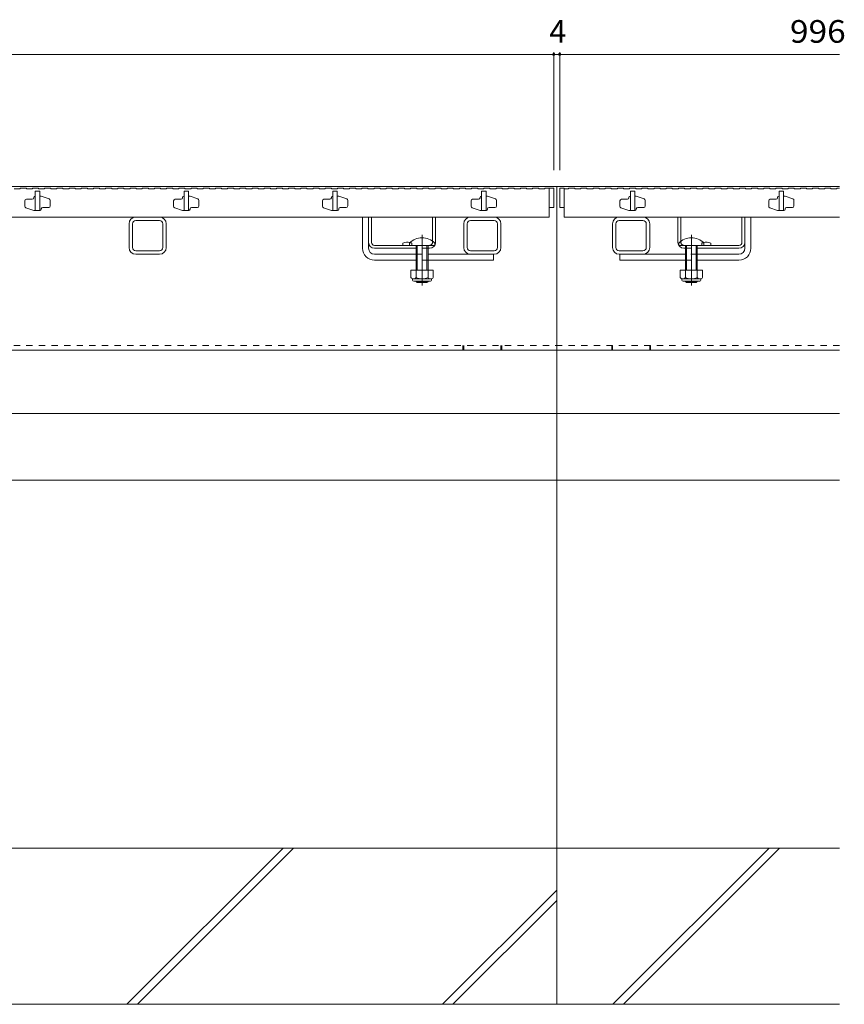
# Model space of a CAD drawing. Units: millimetres. Extents: x -1451 to 1942, y -1375 to 1322.
# Drawn here: x -486 to 68, y -995 to -333 of the extents above; entities that cross this region are included whole.
import ezdxf

# ---------------------------------------------------------------- set-up
doc = ezdxf.new("R2010")
doc.units = ezdxf.units.MM
doc.header["$LTSCALE"] = 5
doc.linetypes.add('JWW_CENTER2', pattern=[13.546667, 11.006667, -0.846667, 0.846667, -0.846667])
doc.linetypes.add('JWW_DASHED1', pattern=[1.693333, 0.846667, -0.846667])
for name, color, linetype in [('0106_点字鋲・ノ', 7, 'Continuous'), ('0228_テナント工', 7, 'Continuous'), ('0230_テナント工', 7, 'Continuous'), ('0232_テナント工', 7, 'Continuous')]:
    doc.layers.add(name, color=color, linetype=linetype)
doc.styles.add('ＭＳ ゴシック', font='txt', dxfattribs={"height": 1})

msp = doc.modelspace()

# ---------------------------------------------------------------- linework, layer by layer
at = {"layer": '0106_点字鋲・ノ', "color": 6, "linetype": 'Continuous', "lineweight": 9}
for p, q in [((-125.33, -554.89), (-125.33, -994.89)), ((64.67, -597.39), (-1315.33, -597.39)), ((64.67, -642.42), (-1315.33, -642.42)), ((64.67, -889.89), (-1315.33, -889.89)), ((-414.3, -994.89), (-309.3, -889.89)), ((-407.23, -994.89), (-302.23, -889.89)), ((-87.61, -994.89), (17.39, -889.89)), ((-80.54, -994.89), (24.46, -889.89)), ((-202.17, -994.89), (-125.33, -918.05)), ((-195.09, -994.89), (-125.33, -925.12)), ((64.67, -994.89), (-1315.33, -994.89))]:
    msp.add_line(p, q, dxfattribs=at)
at = {"layer": '0228_テナント工', "color": 7, "linetype": 'Continuous', "lineweight": 9}
for p, q in [((-125.33, -444.89), (-1125.33, -444.89)), ((-125.33, -444.89), (-125.33, -554.89)), ((64.67, -444.89), (-125.33, -444.89)), ((-412.83, -485.89), (-412.83, -469.89)), ((-410.53, -485.89), (-410.53, -469.89)), ((-408.33, -465.39), (-392.33, -465.39)), ((-408.33, -467.69), (-392.33, -467.69)), ((-390.13, -485.89), (-390.13, -469.89)), ((-387.83, -469.89), (-387.83, -485.89)), ((-255.82, -486.39), (-255.82, -465.39)), ((-255.82, -465.39), (-251.82, -465.39)), ((-251.82, -486.39), (-251.82, -465.39)), ((-187.83, -485.89), (-187.83, -469.89)), ((-185.53, -485.89), (-185.53, -469.89)), ((-167.33, -465.39), (-183.33, -465.39)), ((-167.33, -467.69), (-183.33, -467.69)), ((-165.13, -469.89), (-165.13, -485.89)), ((-162.83, -469.89), (-162.83, -485.89)), ((-87.83, -469.89), (-87.83, -485.89)), ((-85.53, -469.89), (-85.53, -485.89)), ((-83.33, -465.39), (-67.33, -465.39)), ((-83.33, -467.69), (-67.33, -467.69)), ((-65.13, -485.89), (-65.13, -469.89)), ((-62.83, -485.89), (-62.83, -469.89)), ((1.17, -486.39), (1.17, -465.39)), ((1.17, -465.39), (5.17, -465.39)), ((5.17, -486.39), (5.17, -465.39)), ((-392.33, -488.09), (-408.33, -488.09)), ((-167.33, -488.09), (-183.33, -488.09)), ((-83.33, -488.09), (-67.33, -488.09)), ((-408.33, -490.39), (-392.33, -490.39)), ((-247.82, -490.39), (-219.82, -490.39)), ((-247.82, -494.39), (-219.82, -494.39)), ((-167.33, -490.39), (-211.82, -490.39)), ((-211.82, -494.39), (-167.83, -494.39)), ((-167.83, -490.39), (-167.83, -494.39)), ((-83.33, -490.39), (-38.83, -490.39)), ((-82.82, -490.39), (-82.82, -494.39)), ((-38.83, -494.39), (-82.82, -494.39)), ((-2.83, -490.39), (-30.83, -490.39)), ((-2.83, -494.39), (-30.83, -494.39)), ((-1125.33, -554.89), (-125.33, -554.89)), ((64.67, -554.89), (-125.33, -554.89))]:
    msp.add_line(p, q, dxfattribs=at)
at = {"layer": '0228_テナント工', "color": 2, "linetype": 'Continuous', "lineweight": 9}
for p, q in [((-251.82, -465.39), (-206.82, -465.39)), ((-251.82, -482.39), (-251.82, -465.39)), ((-249.82, -482.39), (-249.82, -465.39)), ((-208.82, -481.62), (-208.82, -465.39)), ((-206.82, -482.39), (-206.82, -465.39)), ((-43.83, -482.39), (-43.83, -465.39)), ((1.17, -465.39), (-43.83, -465.39)), ((-41.83, -481.62), (-41.83, -465.39)), ((-0.83, -482.39), (-0.83, -465.39)), ((1.17, -482.39), (1.17, -465.39)), ((-228.82, -482.89), (-228.82, -484.39)), ((-21.83, -482.89), (-21.83, -484.39)), ((-247.82, -484.39), (-210.82, -484.39)), ((-247.82, -486.39), (-219.82, -486.39)), ((-211.82, -486.39), (-210.82, -486.39)), ((-2.83, -484.39), (-39.83, -484.39)), ((-38.83, -486.39), (-39.83, -486.39)), ((-2.83, -486.39), (-30.83, -486.39)), ((-223.32, -501.16), (-208.32, -501.16)), ((-223.32, -501.16), (-223.32, -505.96)), ((-219.82, -501.16), (-219.82, -505.96)), ((-211.82, -501.16), (-211.82, -505.96)), ((-208.32, -501.16), (-208.32, -505.96)), ((-27.33, -501.16), (-42.33, -501.16)), ((-42.33, -501.16), (-42.33, -505.96)), ((-38.83, -501.16), (-38.83, -505.96)), ((-30.83, -501.16), (-30.83, -505.96)), ((-27.33, -501.16), (-27.33, -505.96)), ((-222.17, -507.71), (-222.17, -506.87)), ((-221.57, -506.96), (-210.07, -506.96)), ((-210.22, -508.46), (-221.42, -508.46)), ((-209.47, -507.71), (-209.47, -506.87)), ((-41.18, -507.71), (-41.18, -506.87)), ((-29.08, -506.96), (-40.58, -506.96)), ((-40.43, -508.46), (-29.23, -508.46)), ((-28.48, -507.71), (-28.48, -506.87))]:
    msp.add_line(p, q, dxfattribs=at)
at = {"layer": '0228_テナント工', "color": 6, "linetype": 'Continuous', "lineweight": 9}
for p, q in [((-224.32, -482.89), (-224.32, -484.39)), ((-207.32, -484.39), (-207.32, -482.89)), ((-43.33, -484.39), (-43.33, -482.89)), ((-26.33, -482.89), (-26.33, -484.39)), ((-207.32, -484.39), (-224.32, -484.39)), ((-219.82, -484.39), (-219.82, -494.39)), ((-219.07, -484.39), (-219.07, -494.39)), ((-212.57, -494.39), (-212.57, -484.39)), ((-211.82, -494.39), (-211.82, -484.39)), ((-43.33, -484.39), (-26.33, -484.39)), ((-38.83, -494.39), (-38.83, -484.39)), ((-38.08, -494.39), (-38.08, -484.39)), ((-31.58, -484.39), (-31.58, -494.39)), ((-30.83, -484.39), (-30.83, -494.39)), ((-219.82, -494.39), (-219.82, -501.16)), ((-219.07, -494.39), (-219.07, -501.16)), ((-212.57, -501.16), (-212.57, -494.39)), ((-211.82, -501.16), (-211.82, -494.39)), ((-38.83, -501.16), (-38.83, -494.39)), ((-38.08, -501.16), (-38.08, -494.39)), ((-31.58, -494.39), (-31.58, -501.16)), ((-30.83, -494.39), (-30.83, -501.16)), ((-219.82, -508.46), (-219.82, -508.69)), ((-219.82, -508.69), (-211.82, -508.69)), ((-219.07, -509.39), (-219.82, -508.69)), ((-219.07, -508.46), (-219.07, -509.39)), ((-219.07, -509.39), (-212.57, -509.39)), ((-212.57, -509.39), (-212.57, -508.46)), ((-212.57, -509.39), (-211.82, -508.69)), ((-211.82, -508.69), (-211.82, -508.46)), ((-38.83, -508.69), (-38.83, -508.46)), ((-30.83, -508.69), (-38.83, -508.69)), ((-38.08, -509.39), (-38.83, -508.69)), ((-38.08, -509.39), (-38.08, -508.46)), ((-31.58, -509.39), (-38.08, -509.39)), ((-31.58, -508.46), (-31.58, -509.39)), ((-31.58, -509.39), (-30.83, -508.69)), ((-30.83, -508.46), (-30.83, -508.69))]:
    msp.add_line(p, q, dxfattribs=at)
at = {"layer": '0228_テナント工', "color": 2, "linetype": 'JWW_DASHED1', "lineweight": 9}
for p, q in [((-222.82, -482.89), (-222.82, -484.39)), ((-208.82, -481.62), (-208.82, -482.39)), ((-41.83, -481.62), (-41.83, -482.39)), ((-27.83, -482.89), (-27.83, -484.39)), ((-211.82, -486.39), (-219.82, -486.39)), ((-38.83, -486.39), (-30.83, -486.39))]:
    msp.add_line(p, q, dxfattribs=at)
at = {"layer": '0228_テナント工', "color": 4, "linetype": 'JWW_CENTER2', "lineweight": 9}
for p, q in [((-215.82, -477.36), (-215.82, -511.39)), ((-34.83, -477.36), (-34.83, -511.39))]:
    msp.add_line(p, q, dxfattribs=at)
at = {"layer": '0228_テナント工', "color": 7, "linetype": 'JWW_DASHED1', "lineweight": 9}
for p, q in [((-219.82, -490.39), (-211.82, -490.39)), ((-211.82, -494.39), (-219.82, -494.39)), ((-30.83, -490.39), (-38.83, -490.39)), ((-38.83, -494.39), (-30.83, -494.39)), ((-1125.33, -551.69), (-125.33, -551.69)), ((-188.33, -551.69), (-188.33, -554.89)), ((-187.83, -551.69), (-187.83, -554.89)), ((-162.83, -551.69), (-162.83, -554.89)), ((-162.33, -551.69), (-162.33, -554.89)), ((64.67, -551.69), (-125.33, -551.69)), ((-88.33, -551.69), (-88.33, -554.89)), ((-87.83, -551.69), (-87.83, -554.89)), ((-62.83, -551.69), (-62.83, -554.89)), ((-62.33, -551.69), (-62.33, -554.89))]:
    msp.add_line(p, q, dxfattribs=at)
at = {"layer": '0228_テナント工', "color": 7, "linetype": 'Continuous', "lineweight": 9}
for centre, radius, start, end in [((-408.33, -469.89), 4.5, 90, 180), ((-408.33, -469.89), 4.5, 90, 180), ((-408.33, -469.89), 2.2, 90, 180), ((-408.33, -469.89), 2.2, 90, 180), ((-392.33, -469.89), 4.5, 0, 90), ((-392.33, -469.89), 4.5, 0, 90), ((-392.33, -469.89), 2.2, 0, 90), ((-392.33, -469.89), 2.2, 0, 90), ((-183.33, -469.89), 4.5, 90, 180), ((-183.33, -469.89), 2.2, 90, 180), ((-167.33, -469.89), 4.5, 0, 90), ((-167.33, -469.89), 2.2, 0, 90), ((-83.33, -469.89), 4.5, 90, 180), ((-83.33, -469.89), 2.2, 90, 180), ((-67.33, -469.89), 4.5, 0, 90), ((-67.33, -469.89), 2.2, 0, 90), ((-408.33, -485.89), 4.5, 180, 270), ((-408.33, -485.89), 4.5, 180, 270), ((-408.33, -485.89), 2.2, 180, 270), ((-408.33, -485.89), 2.2, 180, 270), ((-392.33, -485.89), 4.5, 270, 0), ((-392.33, -485.89), 2.2, 270, 0), ((-392.33, -485.89), 4.5, 270, 0), ((-392.33, -485.89), 2.2, 270, 0), ((-247.82, -486.39), 8, 180, 270), ((-247.82, -486.39), 4, 180, 270), ((-183.33, -485.89), 4.5, 180, 270), ((-183.33, -485.89), 2.2, 180, 270), ((-167.33, -485.89), 2.2, 270, 0), ((-167.33, -485.89), 4.5, 270, 0), ((-83.33, -485.89), 4.5, 180, 270), ((-83.33, -485.89), 2.2, 180, 270), ((-67.33, -485.89), 2.2, 270, 0), ((-67.33, -485.89), 4.5, 270, 0), ((-2.83, -486.39), 8, 270, 0), ((-2.83, -486.39), 4, 270, 0)]:
    msp.add_arc(centre, radius, start, end, dxfattribs=at)
at = {"layer": '0228_テナント工', "color": 2, "linetype": 'Continuous', "lineweight": 9}
for centre, radius, start, end in [((-247.82, -482.39), 4, 180, 270), ((-247.82, -482.39), 2, 180, 270), ((-225.82, -490.09), 7.8, 76.01978, 112.61986), ((-210.82, -482.39), 4, 270, 0), ((-39.83, -482.39), 4, 180, 270), ((-24.83, -490.09), 7.8, 67.38014, 103.98022), ((-2.83, -482.39), 2, 270, 0), ((-2.83, -482.39), 4, 270, 0), ((-221.57, -504.93), 2.03, 210.51486, 329.48549), ((-221.42, -507.71), 0.75, 180, 270), ((-215.82, -498.46), 8.5, 241.92853, 298.07133), ((-210.07, -504.93), 2.03, 210.51797, 329.48203), ((-210.22, -507.71), 0.75, 270, 0), ((-40.58, -504.93), 2.03, 210.51797, 329.48203), ((-40.43, -507.71), 0.75, 180, 270), ((-34.83, -498.46), 8.5, 241.92867, 298.07147), ((-29.08, -504.93), 2.03, 210.51451, 329.48514), ((-29.23, -507.71), 0.75, 270, 0)]:
    msp.add_arc(centre, radius, start, end, dxfattribs=at)
at = {"layer": '0228_テナント工', "color": 6, "linetype": 'Continuous', "lineweight": 9}
for centre in [(-215.82, -491.36), (-34.83, -491.36)]:
    msp.add_arc(centre, 12, 44.90053, 135.09947, dxfattribs=at)
at = {"layer": '0228_テナント工', "color": 2, "linetype": 'JWW_DASHED1', "lineweight": 9}
for centre, radius, start, end in [((-225.82, -490.09), 7.8, 67.38014, 76.01978), ((-210.82, -482.39), 2, 270, 0), ((-39.83, -482.39), 2, 180, 270), ((-24.83, -490.09), 7.8, 103.98022, 112.61986)]:
    msp.add_arc(centre, radius, start, end, dxfattribs=at)
at = {"layer": '0230_テナント工', "color": 3, "linetype": 'Continuous', "lineweight": 9}
for p, q in [((-490.03, -446.39), (-485.93, -446.39)), ((-485.93, -445.89), (-485.93, -446.39)), ((-485.93, -445.89), (-481.83, -445.89)), ((-481.83, -445.89), (-481.83, -446.39)), ((-481.83, -446.39), (-477.73, -446.39)), ((-477.73, -445.89), (-477.73, -446.39)), ((-477.73, -445.89), (-473.63, -445.89)), ((-472.83, -447.89), (-475.83, -447.89)), ((-475.83, -447.89), (-475.83, -460.89)), ((-473.63, -445.89), (-473.63, -446.39)), ((-473.63, -446.39), (-469.53, -446.39)), ((-472.83, -447.89), (-472.83, -460.89)), ((-469.53, -445.89), (-469.53, -446.39)), ((-469.53, -445.89), (-465.43, -445.89)), ((-465.43, -445.89), (-465.43, -446.39)), ((-465.43, -446.39), (-461.33, -446.39)), ((-461.33, -445.89), (-461.33, -446.39)), ((-461.33, -445.89), (-457.23, -445.89)), ((-457.23, -445.89), (-457.23, -446.39)), ((-457.23, -446.39), (-453.13, -446.39)), ((-453.13, -445.89), (-453.13, -446.39)), ((-453.13, -445.89), (-449.03, -445.89)), ((-449.03, -445.89), (-449.03, -446.39)), ((-449.03, -446.39), (-444.93, -446.39)), ((-444.93, -445.89), (-444.93, -446.39)), ((-444.93, -445.89), (-440.83, -445.89)), ((-440.83, -445.89), (-440.83, -446.39)), ((-440.83, -446.39), (-436.73, -446.39)), ((-436.73, -445.89), (-436.73, -446.39)), ((-436.73, -445.89), (-432.63, -445.89)), ((-432.63, -445.89), (-432.63, -446.39)), ((-432.63, -446.39), (-428.53, -446.39)), ((-428.53, -445.89), (-428.53, -446.39)), ((-428.53, -445.89), (-424.43, -445.89)), ((-424.43, -445.89), (-424.43, -446.39)), ((-424.43, -446.39), (-420.33, -446.39)), ((-420.33, -445.89), (-420.33, -446.39)), ((-420.33, -445.89), (-416.23, -445.89)), ((-416.23, -445.89), (-416.23, -446.39)), ((-416.23, -446.39), (-412.13, -446.39)), ((-412.13, -445.89), (-412.13, -446.39)), ((-412.13, -445.89), (-408.03, -445.89)), ((-408.03, -445.89), (-408.03, -446.39)), ((-408.03, -446.39), (-403.93, -446.39)), ((-403.93, -445.89), (-403.93, -446.39)), ((-403.93, -445.89), (-399.83, -445.89)), ((-399.83, -445.89), (-399.83, -446.39)), ((-399.83, -446.39), (-395.73, -446.39)), ((-395.73, -445.89), (-395.73, -446.39)), ((-395.73, -445.89), (-391.63, -445.89)), ((-391.63, -445.89), (-391.63, -446.39)), ((-391.63, -446.39), (-387.53, -446.39)), ((-387.53, -445.89), (-387.53, -446.39)), ((-387.53, -445.89), (-383.43, -445.89)), ((-383.43, -445.89), (-383.43, -446.39)), ((-383.43, -446.39), (-379.33, -446.39)), ((-379.33, -445.89), (-379.33, -446.39)), ((-379.33, -445.89), (-375.23, -445.89)), ((-372.83, -447.89), (-375.83, -447.89)), ((-375.83, -447.89), (-375.83, -460.89)), ((-375.23, -445.89), (-375.23, -446.39)), ((-375.23, -446.39), (-371.13, -446.39)), ((-372.83, -447.89), (-372.83, -460.89)), ((-371.13, -445.89), (-371.13, -446.39)), ((-371.13, -445.89), (-367.03, -445.89)), ((-367.03, -445.89), (-367.03, -446.39)), ((-367.03, -446.39), (-362.93, -446.39)), ((-362.93, -445.89), (-362.93, -446.39)), ((-362.93, -445.89), (-358.83, -445.89)), ((-358.83, -445.89), (-358.83, -446.39)), ((-358.83, -446.39), (-354.73, -446.39)), ((-354.73, -445.89), (-354.73, -446.39)), ((-354.73, -445.89), (-350.63, -445.89)), ((-350.63, -445.89), (-350.63, -446.39)), ((-350.63, -446.39), (-346.53, -446.39)), ((-346.53, -445.89), (-346.53, -446.39)), ((-346.53, -445.89), (-342.43, -445.89)), ((-342.43, -445.89), (-342.43, -446.39)), ((-342.43, -446.39), (-338.33, -446.39)), ((-338.33, -445.89), (-338.33, -446.39)), ((-338.33, -445.89), (-334.23, -445.89)), ((-334.23, -445.89), (-334.23, -446.39)), ((-334.23, -446.39), (-330.13, -446.39)), ((-330.13, -445.89), (-330.13, -446.39)), ((-330.13, -445.89), (-326.03, -445.89)), ((-326.03, -445.89), (-326.03, -446.39)), ((-326.03, -446.39), (-321.93, -446.39)), ((-321.93, -445.89), (-321.93, -446.39)), ((-321.93, -445.89), (-317.83, -445.89)), ((-317.83, -445.89), (-317.83, -446.39)), ((-317.83, -446.39), (-313.73, -446.39)), ((-313.73, -445.89), (-313.73, -446.39)), ((-313.73, -445.89), (-309.63, -445.89)), ((-309.63, -445.89), (-309.63, -446.39)), ((-309.63, -446.39), (-305.53, -446.39)), ((-305.53, -445.89), (-305.53, -446.39)), ((-305.53, -445.89), (-301.43, -445.89)), ((-301.43, -445.89), (-301.43, -446.39)), ((-301.43, -446.39), (-297.33, -446.39)), ((-297.33, -445.89), (-297.33, -446.39)), ((-297.33, -445.89), (-293.23, -445.89)), ((-293.23, -445.89), (-293.23, -446.39)), ((-293.23, -446.39), (-289.13, -446.39)), ((-289.13, -445.89), (-289.13, -446.39)), ((-289.13, -445.89), (-285.03, -445.89)), ((-285.03, -445.89), (-285.03, -446.39)), ((-285.03, -446.39), (-280.93, -446.39)), ((-280.93, -445.89), (-280.93, -446.39)), ((-280.93, -445.89), (-276.83, -445.89)), ((-276.83, -445.89), (-276.83, -446.39)), ((-276.83, -446.39), (-272.73, -446.39)), ((-272.83, -447.89), (-275.83, -447.89)), ((-275.83, -447.89), (-275.83, -460.89)), ((-272.83, -447.89), (-272.83, -460.89)), ((-272.73, -445.89), (-272.73, -446.39)), ((-272.73, -445.89), (-268.63, -445.89)), ((-268.63, -445.89), (-268.63, -446.39)), ((-268.63, -446.39), (-264.53, -446.39)), ((-264.53, -445.89), (-264.53, -446.39)), ((-264.53, -445.89), (-260.43, -445.89)), ((-260.43, -445.89), (-260.43, -446.39)), ((-260.43, -446.39), (-256.33, -446.39)), ((-256.33, -445.89), (-256.33, -446.39)), ((-256.33, -445.89), (-252.23, -445.89)), ((-252.23, -445.89), (-252.23, -446.39)), ((-252.23, -446.39), (-248.13, -446.39)), ((-248.13, -445.89), (-248.13, -446.39)), ((-248.13, -445.89), (-244.03, -445.89)), ((-244.03, -445.89), (-244.03, -446.39)), ((-244.03, -446.39), (-239.93, -446.39)), ((-239.93, -445.89), (-239.93, -446.39)), ((-239.93, -445.89), (-235.83, -445.89)), ((-235.83, -445.89), (-235.83, -446.39)), ((-235.83, -446.39), (-231.73, -446.39)), ((-231.73, -445.89), (-231.73, -446.39)), ((-231.73, -445.89), (-227.63, -445.89)), ((-227.63, -445.89), (-227.63, -446.39)), ((-227.63, -446.39), (-223.53, -446.39)), ((-223.53, -445.89), (-223.53, -446.39)), ((-223.53, -445.89), (-219.43, -445.89)), ((-219.43, -445.89), (-219.43, -446.39)), ((-219.43, -446.39), (-215.33, -446.39)), ((-215.33, -445.89), (-215.33, -446.39)), ((-215.33, -445.89), (-211.23, -445.89)), ((-211.23, -445.89), (-211.23, -446.39)), ((-211.23, -446.39), (-207.13, -446.39)), ((-207.13, -445.89), (-207.13, -446.39)), ((-207.13, -445.89), (-203.03, -445.89)), ((-203.03, -445.89), (-203.03, -446.39)), ((-203.03, -446.39), (-198.93, -446.39)), ((-198.93, -445.89), (-198.93, -446.39)), ((-198.93, -445.89), (-194.83, -445.89)), ((-194.83, -445.89), (-194.83, -446.39)), ((-194.83, -446.39), (-190.73, -446.39)), ((-190.73, -445.89), (-190.73, -446.39)), ((-190.73, -445.89), (-186.63, -445.89)), ((-186.63, -445.89), (-186.63, -446.39)), ((-186.63, -446.39), (-182.53, -446.39)), ((-182.53, -445.89), (-182.53, -446.39)), ((-182.53, -445.89), (-178.43, -445.89)), ((-178.43, -445.89), (-178.43, -446.39)), ((-178.43, -446.39), (-174.33, -446.39)), ((-172.83, -447.89), (-175.83, -447.89)), ((-175.83, -447.89), (-175.83, -460.89)), ((-174.33, -445.89), (-174.33, -446.39)), ((-174.33, -445.89), (-170.23, -445.89)), ((-172.83, -447.89), (-172.83, -460.89)), ((-170.23, -445.89), (-170.23, -446.39)), ((-170.23, -446.39), (-166.13, -446.39)), ((-166.13, -445.89), (-166.13, -446.39)), ((-166.13, -445.89), (-162.03, -445.89)), ((-162.03, -445.89), (-162.03, -446.39)), ((-162.03, -446.39), (-157.93, -446.39)), ((-157.93, -445.89), (-157.93, -446.39)), ((-157.93, -445.89), (-153.83, -445.89)), ((-153.83, -445.89), (-153.83, -446.39)), ((-153.83, -446.39), (-149.73, -446.39)), ((-149.73, -445.89), (-149.73, -446.39)), ((-149.73, -445.89), (-145.63, -445.89)), ((-145.63, -445.89), (-145.63, -446.39)), ((-145.63, -446.39), (-141.53, -446.39)), ((-141.53, -445.89), (-141.53, -446.39)), ((-141.53, -445.89), (-137.43, -445.89)), ((-137.43, -445.89), (-137.43, -446.39)), ((-137.43, -446.39), (-133.33, -446.39)), ((-133.33, -445.89), (-133.33, -446.39)), ((-133.33, -445.89), (-130.33, -445.89)), ((-130.33, -445.89), (-127.33, -445.89)), ((-130.33, -445.89), (-130.33, -465.39)), ((-127.33, -445.89), (-127.33, -458.89)), ((-123.33, -445.89), (-120.33, -445.89)), ((-123.33, -445.89), (-123.33, -458.89)), ((-120.33, -445.89), (-120.33, -465.39)), ((-120.33, -446.39), (-117.33, -446.39)), ((-117.33, -445.89), (-113.23, -445.89)), ((-117.33, -445.89), (-117.33, -446.39)), ((-113.23, -445.89), (-113.23, -446.39)), ((-113.23, -446.39), (-109.13, -446.39)), ((-109.13, -445.89), (-109.13, -446.39)), ((-109.13, -445.89), (-105.03, -445.89)), ((-105.03, -445.89), (-105.03, -446.39)), ((-105.03, -446.39), (-100.93, -446.39)), ((-100.93, -445.89), (-100.93, -446.39)), ((-100.93, -445.89), (-96.83, -445.89)), ((-96.83, -445.89), (-96.83, -446.39)), ((-96.83, -446.39), (-92.73, -446.39)), ((-92.73, -445.89), (-92.73, -446.39)), ((-92.73, -445.89), (-88.63, -445.89)), ((-88.63, -445.89), (-88.63, -446.39)), ((-88.63, -446.39), (-84.53, -446.39)), ((-84.53, -445.89), (-84.53, -446.39)), ((-84.53, -445.89), (-80.43, -445.89)), ((-80.43, -445.89), (-80.43, -446.39)), ((-80.43, -446.39), (-76.33, -446.39)), ((-76.33, -445.89), (-76.33, -446.39)), ((-76.33, -445.89), (-72.23, -445.89)), ((-72.83, -447.89), (-75.83, -447.89)), ((-75.83, -447.89), (-75.83, -460.89)), ((-72.83, -447.89), (-72.83, -460.89)), ((-72.23, -445.89), (-72.23, -446.39)), ((-72.23, -446.39), (-68.13, -446.39)), ((-68.13, -445.89), (-68.13, -446.39)), ((-68.13, -445.89), (-64.03, -445.89)), ((-64.03, -445.89), (-64.03, -446.39)), ((-64.03, -446.39), (-59.93, -446.39)), ((-59.93, -445.89), (-59.93, -446.39)), ((-59.93, -445.89), (-55.83, -445.89)), ((-55.83, -445.89), (-55.83, -446.39)), ((-55.83, -446.39), (-51.73, -446.39)), ((-51.73, -445.89), (-51.73, -446.39)), ((-51.73, -445.89), (-47.63, -445.89)), ((-47.63, -445.89), (-47.63, -446.39)), ((-47.63, -446.39), (-43.53, -446.39)), ((-43.53, -445.89), (-43.53, -446.39)), ((-43.53, -445.89), (-39.43, -445.89)), ((-39.43, -445.89), (-39.43, -446.39)), ((-39.43, -446.39), (-35.33, -446.39)), ((-35.33, -445.89), (-35.33, -446.39)), ((-35.33, -445.89), (-31.23, -445.89)), ((-31.23, -445.89), (-31.23, -446.39)), ((-31.23, -446.39), (-27.13, -446.39)), ((-27.13, -445.89), (-27.13, -446.39)), ((-27.13, -445.89), (-23.03, -445.89)), ((-23.03, -445.89), (-23.03, -446.39)), ((-23.03, -446.39), (-18.93, -446.39)), ((-18.93, -445.89), (-18.93, -446.39)), ((-18.93, -445.89), (-14.83, -445.89)), ((-14.83, -445.89), (-14.83, -446.39)), ((-14.83, -446.39), (-10.73, -446.39)), ((-10.73, -445.89), (-10.73, -446.39)), ((-10.73, -445.89), (-6.63, -445.89)), ((-6.63, -445.89), (-6.63, -446.39)), ((-6.63, -446.39), (-2.53, -446.39)), ((-2.53, -445.89), (-2.53, -446.39)), ((-2.53, -445.89), (1.57, -445.89)), ((1.57, -445.89), (1.57, -446.39)), ((1.57, -446.39), (5.67, -446.39)), ((5.67, -445.89), (5.67, -446.39)), ((5.67, -445.89), (9.77, -445.89)), ((9.77, -445.89), (9.77, -446.39)), ((9.77, -446.39), (13.87, -446.39)), ((13.87, -445.89), (13.87, -446.39)), ((13.87, -445.89), (17.97, -445.89)), ((17.97, -445.89), (17.97, -446.39)), ((17.97, -446.39), (22.07, -446.39)), ((22.07, -445.89), (22.07, -446.39)), ((22.07, -445.89), (26.17, -445.89)), ((27.17, -447.89), (24.17, -447.89)), ((24.17, -447.89), (24.17, -460.89)), ((26.17, -445.89), (26.17, -446.39)), ((26.17, -446.39), (30.27, -446.39)), ((27.17, -447.89), (27.17, -460.89)), ((30.27, -445.89), (30.27, -446.39)), ((30.27, -445.89), (34.37, -445.89)), ((34.37, -445.89), (34.37, -446.39)), ((34.37, -446.39), (38.47, -446.39)), ((38.47, -445.89), (38.47, -446.39)), ((38.47, -445.89), (42.57, -445.89)), ((42.57, -445.89), (42.57, -446.39)), ((42.57, -446.39), (46.67, -446.39)), ((46.67, -445.89), (46.67, -446.39)), ((46.67, -445.89), (50.77, -445.89)), ((50.77, -445.89), (50.77, -446.39)), ((50.77, -446.39), (54.87, -446.39)), ((54.87, -445.89), (54.87, -446.39)), ((54.87, -445.89), (58.97, -445.89)), ((58.97, -445.89), (58.97, -446.39)), ((58.97, -446.39), (63.07, -446.39)), ((63.07, -445.89), (63.07, -446.39)), ((63.07, -445.89), (64.67, -445.89)), ((-482.83, -454.39), (-482.83, -458.17)), ((-477.83, -453.39), (-481.83, -453.39)), ((-476.83, -452.19), (-476.83, -452.39)), ((-476.03, -451.39), (-475.83, -451.39)), ((-472.83, -451.39), (-471.83, -451.39)), ((-466.51, -453.16), (-471.83, -451.39)), ((-465.83, -457.89), (-465.83, -454.11)), ((-382.83, -454.39), (-382.83, -458.17)), ((-377.83, -453.39), (-381.83, -453.39)), ((-376.83, -452.19), (-376.83, -452.39)), ((-376.03, -451.39), (-375.83, -451.39)), ((-372.83, -451.39), (-371.83, -451.39)), ((-366.51, -453.16), (-371.83, -451.39)), ((-365.83, -457.89), (-365.83, -454.11)), ((-282.83, -454.39), (-282.83, -458.17)), ((-277.83, -453.39), (-281.83, -453.39)), ((-276.83, -452.19), (-276.83, -452.39)), ((-276.03, -451.39), (-275.83, -451.39)), ((-272.83, -451.39), (-271.83, -451.39)), ((-266.51, -453.16), (-271.83, -451.39)), ((-265.83, -457.89), (-265.83, -454.11)), ((-182.83, -454.39), (-182.83, -458.17)), ((-177.83, -453.39), (-181.83, -453.39)), ((-176.83, -452.19), (-176.83, -452.39)), ((-176.03, -451.39), (-175.83, -451.39)), ((-172.83, -451.39), (-171.83, -451.39)), ((-166.51, -453.16), (-171.83, -451.39)), ((-165.83, -457.89), (-165.83, -454.11)), ((-82.83, -454.39), (-82.83, -458.17)), ((-77.83, -453.39), (-81.83, -453.39)), ((-76.83, -452.19), (-76.83, -452.39)), ((-76.03, -451.39), (-75.83, -451.39)), ((-72.83, -451.39), (-71.83, -451.39)), ((-66.51, -453.16), (-71.83, -451.39)), ((-65.83, -457.89), (-65.83, -454.11)), ((17.17, -454.39), (17.17, -458.17)), ((22.17, -453.39), (18.17, -453.39)), ((23.17, -452.19), (23.17, -452.39)), ((23.97, -451.39), (24.17, -451.39)), ((27.17, -451.39), (28.17, -451.39)), ((33.49, -453.16), (28.17, -451.39)), ((34.17, -457.89), (34.17, -454.11)), ((-482.14, -459.12), (-476.83, -460.89)), ((-472.83, -460.89), (-476.83, -460.89)), ((-472.63, -460.89), (-474.33, -460.89)), ((-471.83, -460.09), (-471.83, -459.89)), ((-470.83, -458.89), (-466.83, -458.89)), ((-382.14, -459.12), (-376.83, -460.89)), ((-372.83, -460.89), (-376.83, -460.89)), ((-372.63, -460.89), (-374.33, -460.89)), ((-371.83, -460.09), (-371.83, -459.89)), ((-370.83, -458.89), (-366.83, -458.89)), ((-282.14, -459.12), (-276.83, -460.89)), ((-272.83, -460.89), (-276.83, -460.89)), ((-272.63, -460.89), (-274.33, -460.89)), ((-271.83, -460.09), (-271.83, -459.89)), ((-270.83, -458.89), (-266.83, -458.89)), ((-182.14, -459.12), (-176.83, -460.89)), ((-172.83, -460.89), (-176.83, -460.89)), ((-172.63, -460.89), (-174.33, -460.89)), ((-171.83, -460.09), (-171.83, -459.89)), ((-170.83, -458.89), (-166.83, -458.89)), ((-130.33, -458.89), (-127.33, -458.89)), ((-123.33, -458.89), (-120.33, -458.89)), ((-82.14, -459.12), (-76.83, -460.89)), ((-72.83, -460.89), (-76.83, -460.89)), ((-72.63, -460.89), (-74.33, -460.89)), ((-71.83, -460.09), (-71.83, -459.89)), ((-70.83, -458.89), (-66.83, -458.89)), ((17.86, -459.12), (23.17, -460.89)), ((27.17, -460.89), (23.17, -460.89)), ((27.37, -460.89), (25.67, -460.89)), ((28.17, -460.09), (28.17, -459.89)), ((29.17, -458.89), (33.17, -458.89)), ((-1120.33, -465.39), (-130.33, -465.39)), ((-120.33, -465.39), (64.67, -465.39))]:
    msp.add_line(p, q, dxfattribs=at)
for centre, radius, start, end in [((-481.83, -454.39), 1, 90, 180), ((-477.83, -452.39), 1, 270, 0), ((-476.03, -452.19), 0.8, 90, 180), ((-466.83, -454.11), 1, 0, 71.5652), ((-381.83, -454.39), 1, 90, 180), ((-377.83, -452.39), 1, 270, 0), ((-376.03, -452.19), 0.8, 90, 180), ((-366.83, -454.11), 1, 0, 71.5652), ((-281.83, -454.39), 1, 90, 180), ((-277.83, -452.39), 1, 270, 0), ((-276.03, -452.19), 0.8, 90, 180), ((-266.83, -454.11), 1, 0, 71.5652), ((-181.83, -454.39), 1, 90, 180), ((-177.83, -452.39), 1, 270, 0), ((-176.03, -452.19), 0.8, 90, 180), ((-166.83, -454.11), 1, 0, 71.5652), ((-81.83, -454.39), 1, 90, 180), ((-77.83, -452.39), 1, 270, 0), ((-76.03, -452.19), 0.8, 90, 180), ((-66.83, -454.11), 1, 0, 71.5652), ((18.17, -454.39), 1, 90, 180), ((22.17, -452.39), 1, 270, 0), ((23.97, -452.19), 0.8, 90, 180), ((33.17, -454.11), 1, 0, 71.5652), ((-481.83, -458.17), 1, 180, 251.5652), ((-472.63, -460.09), 0.8, 270, 0), ((-470.83, -459.89), 1, 90, 180), ((-466.83, -457.89), 1, 270, 0), ((-381.83, -458.17), 1, 180, 251.5652), ((-372.63, -460.09), 0.8, 270, 0), ((-370.83, -459.89), 1, 90, 180), ((-366.83, -457.89), 1, 270, 0), ((-281.83, -458.17), 1, 180, 251.5652), ((-272.63, -460.09), 0.8, 270, 0), ((-270.83, -459.89), 1, 90, 180), ((-266.83, -457.89), 1, 270, 0), ((-181.83, -458.17), 1, 180, 251.5652), ((-172.63, -460.09), 0.8, 270, 0), ((-170.83, -459.89), 1, 90, 180), ((-166.83, -457.89), 1, 270, 0), ((-81.83, -458.17), 1, 180, 251.5652), ((-72.63, -460.09), 0.8, 270, 0), ((-70.83, -459.89), 1, 90, 180), ((-66.83, -457.89), 1, 270, 0), ((18.17, -458.17), 1, 180, 251.5652), ((27.37, -460.09), 0.8, 270, 0), ((29.17, -459.89), 1, 90, 180), ((33.17, -457.89), 1, 270, 0)]:
    msp.add_arc(centre, radius, start, end, dxfattribs=at)
at = {"layer": '0232_テナント工', "color": 7, "linetype": 'Continuous', "lineweight": 9}
for p, q in [((-1123.33, -355.93), (-127.33, -355.93)), ((-127.33, -354.43), (-127.33, -433.89)), ((-127.33, -355.93), (64.67, -355.93)), ((-123.33, -354.43), (-123.33, -433.89))]:
    msp.add_line(p, q, dxfattribs=at)
at = {"layer": '0232_テナント工', "color": 7, "linetype": 'Continuous', "lineweight": 9, "const_width": 1}
for points in [[(-126.83, -355.93, 0.414214), (-127.33, -355.43, 0.414214), (-127.83, -355.93, 0.414214), (-127.33, -356.43, 0.414214)], [(-122.83, -355.93, 0.414214), (-123.33, -355.43, 0.414214), (-123.83, -355.93, 0.414214), (-123.33, -356.43, 0.414214)]]:
    msp.add_lwpolyline(points, format="xyb", close=True, dxfattribs=at)

# ---------------------------------------------------------------- texts
at = {"layer": '0232_テナント工', "color": 2, "linetype": 'Continuous', "lineweight": 211, "style": 'ＭＳ ゴシック'}
msp.add_text('4', height=15.24, dxfattribs=at).set_placement((-130.33, -348.11))
at = {"layer": '0232_テナント工', "color": 2, "linetype": 'Continuous', "lineweight": 211, "style": 'ＭＳ ゴシック', "width": 1.083333}
msp.add_text('996', height=15.24, dxfattribs=at).set_placement((31.45, -348.11))

doc.saveas('drawing.dxf')
